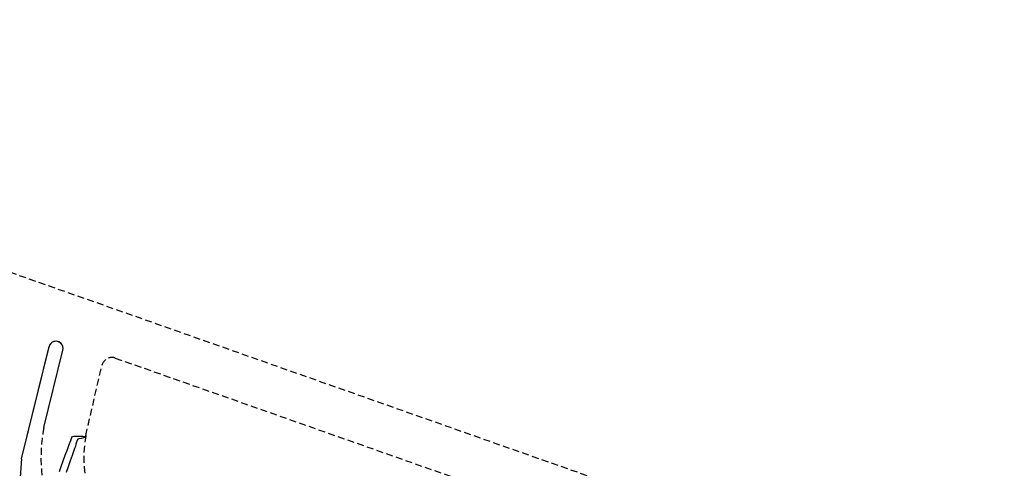
# Model space of a CAD drawing. Units: millimetres. Extents: x -12953 to 7400, y -2361 to 3392.
# Drawn here: x 3701 to 3989, y 1934 to 2065 of the extents above; entities that cross this region are included whole.
import ezdxf

# ---------------------------------------------------------------- set-up
doc = ezdxf.new("R2010")
doc.units = ezdxf.units.MM
doc.linetypes.add('DASHED', pattern=[0.75, 0.5, -0.25])
for name, color, linetype in [('_PF MeioFio', 7, 'Continuous'), ('A-ELEV', 2, 'Continuous'), ('A-PAG', 9, 'Continuous'), ('a_meiofio', 2, 'Continuous'), ('CONT-MNR', 251, 'Continuous')]:
    doc.layers.add(name, color=color, linetype=linetype)

msp = doc.modelspace()

# ---------------------------------------------------------------- linework, layer by layer
at = {"layer": '_PF MeioFio', "color": 102}
msp.add_line((3701.4374, 1936.9659), (3709.4857, 1969.7532), dxfattribs=at)
at = {"layer": '_PF MeioFio'}
msp.add_line((3707.949, 1946.0882), (3713.5152, 1968.7641), dxfattribs=at)
at = {"layer": '_PF MeioFio', "color": 1}
msp.add_line((3701.4374, 1936.9659), (3700.9584, 1930.225), dxfattribs=at)
at = {"layer": '_PF MeioFio'}
msp.add_arc((3711.5005, 1969.2587), 2.0746, 346.208287, 166.208287, dxfattribs=at)
at = {"layer": 'A-ELEV'}
for p, q in [((3701.4342, 1936.9606), (3709.4823, 1969.7479)), ((3707.9457, 1946.0829), (3713.5118, 1968.7588))]:
    msp.add_line(p, q, dxfattribs=at)
msp.add_arc((3711.4971, 1969.2533), 2.0746, 346.208546, 166.208546, dxfattribs=at)
at = {"layer": 'A-PAG', "linetype": 'DASHED', "ltscale": 4}
for p, q in [((3488.5568, 2065.3248), (3986.5488, 1889.9425)), ((3728.8633, 1966.4138), (3992.372, 1873.6116)), ((3720.2286, 1943.7636), (3724.9431, 1964.2568))]:
    msp.add_line(p, q, dxfattribs=at)
for centre, radius, start, end in [((3727.8668, 1963.5842), 3, 70.598809, 167.04436), ((3754.6115, 1937.2712), 47.4905, 169.306931, 229.583722), ((3756.106, 1937.4414), 36.4302, 170.006115, 234.774166)]:
    msp.add_arc(centre, radius, start, end, dxfattribs=at)
at = {"layer": 'a_meiofio'}
for p, q in [((3701.4374, 1936.9659), (3709.4857, 1969.7532)), ((3707.949, 1946.0882), (3713.5152, 1968.7641)), ((3701.4374, 1936.9659), (3700.9584, 1930.225))]:
    msp.add_line(p, q, dxfattribs=at)
msp.add_arc((3711.5005, 1969.2587), 2.0746, 346.208287, 166.208287, dxfattribs=at)
at = {"layer": 'CONT-MNR', "elevation": 23}
msp.add_lwpolyline([(3712.5328, 1933.2174), (3713.0542, 1934.6972), (3713.6354, 1936.3361), (3714.2402, 1938.0266), (3714.8327, 1939.6616), (3715.3765, 1941.1337), (3715.8355, 1942.3355), (3716.1735, 1943.1598), (3716.3544, 1943.4992), (3716.7634, 1943.5867), (3717.5313, 1943.6272), (3718.4662, 1943.6242), (3719.3761, 1943.5813), (3720.069, 1943.5021), (3720.3531, 1943.3901), (3720.1259, 1943.2375), (3719.5502, 1943.0875), (3718.8416, 1942.9452), (3718.2152, 1942.8152), (3717.8865, 1942.7023), (3717.7431, 1942.4141), (3717.5543, 1941.8666), (3717.3584, 1941.2276), (3717.1934, 1940.6648), (3717.0975, 1940.346), (3716.9733, 1939.9935), (3716.6711, 1939.1384), (3716.2303, 1937.8921), (3715.69, 1936.3659), (3715.0897, 1934.6711), (3714.4686, 1932.9192)], dxfattribs=at)

doc.saveas('drawing.dxf')
